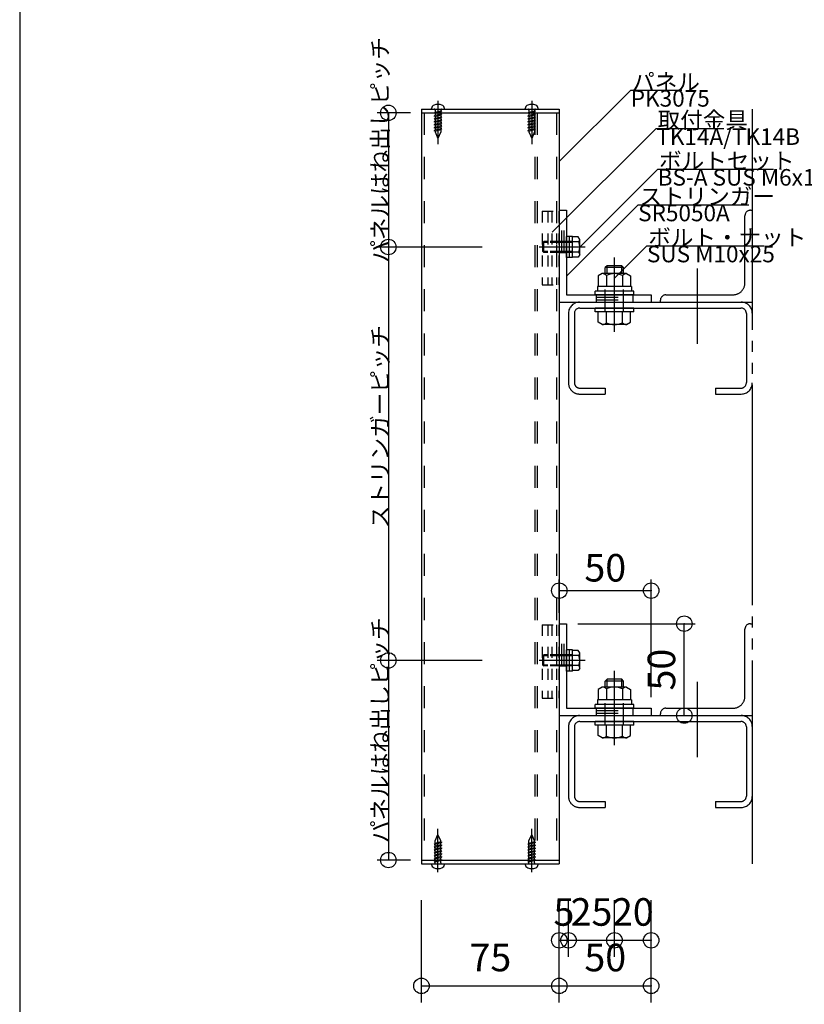
# Model space of a CAD drawing. Extents: x 60 to 20141, y -14160 to 3468.
# Drawn here: x 1260 to 1687, y -2928 to -2392 of the extents above; entities that cross this region are included whole.
import ezdxf

# ---------------------------------------------------------------- set-up
doc = ezdxf.new("R2010")
doc.units = 0
doc.header["$LTSCALE"] = 6
for name, pattern in [('CENTER', [23, 20, -1, 1, -1]), ('DASHED', [4, 2, -2]), ('DOT', [2, 1, -1]), ('PHANTOM', [25, 20, -1, 1, -1, 1, -1])]:
    doc.linetypes.add(name, pattern=pattern)
for name, color, linetype in [('ストリンガー', 7, 'CONTINUOUS'), ('パネル', 7, 'CONTINUOUS'), ('ビス', 7, 'CONTINUOUS'), ('ボルトセット', 7, 'CONTINUOUS'), ('ボルトナット', 7, 'CONTINUOUS'), ('レイヤ1', 7, 'CONTINUOUS'), ('取付金具', 7, 'CONTINUOUS'), ('寸法', 7, 'CONTINUOUS'), ('部品名', 7, 'CONTINUOUS'), ('鉄骨下地', 7, 'CONTINUOUS')]:
    doc.layers.add(name, color=color, linetype=linetype)
doc.styles.get("Standard").update_dxf_attribs({"font": 'txt', "bigfont": 'bigfont'})
doc.dimstyles.new('M7DIMSTL', dxfattribs={"dimscale": 6, "dimtxt": 2.5, "dimasz": 2.5, "dimexe": 1.25, "dimexo": 0.625, "dimtad": 1, "dimdsep": 46, "dimtxsty": 'STANDARD', "dimcen": 2.5, "dimadec": 0, "dimazin": 0, "dimtfac": 1, "dimtmove": 0, "dimatfit": 3, "dimfxl": 1, "dimarcsym": 0})

# ---------------------------------------------------------------- blocks, each defined once
blk = doc.blocks.new('BK321')
at = {"layer": 'ボルトセット', "color": 0, "linetype": 'CONTINUOUS'}
for p, q in [((1544.66, -2513.67), (1545.16, -2513.17)), ((1545.16, -2519.17), (1545.16, -2513.17)), ((1557.56, -2521.92), (1557.56, -2510.42)), ((1560.66, -2510.42), (1557.56, -2510.42)), ((1559.16, -2521.92), (1559.16, -2510.42)), ((1560.66, -2521.92), (1560.66, -2510.42)), ((1563.86, -2510.67), (1560.66, -2510.67)), ((1564.66, -2512.04), (1563.86, -2510.67)), ((1564.66, -2520.29), (1564.66, -2512.04)), ((1544.66, -2518.67), (1544.66, -2513.67)), ((1564.16, -2513.42), (1560.66, -2513.42)), ((1544.66, -2518.67), (1545.16, -2519.17)), ((1560.66, -2521.92), (1557.56, -2521.92)), ((1564.16, -2518.92), (1560.66, -2518.92)), ((1563.86, -2521.67), (1560.66, -2521.67)), ((1564.66, -2520.29), (1563.86, -2521.67))]:
    blk.add_line(p, q, dxfattribs=at)
at = {"layer": 'ボルトセット', "color": 0, "linetype": 'DASHED'}
for p, q in [((1547.26, -2513.17), (1545.16, -2513.17)), ((1560.66, -2513.17), (1547.26, -2513.17)), ((1547.26, -2513.67), (1544.66, -2513.67)), ((1560.66, -2513.67), (1547.26, -2513.67)), ((1547.26, -2518.67), (1544.66, -2518.67)), ((1547.26, -2519.17), (1545.16, -2519.17)), ((1560.66, -2518.67), (1547.26, -2518.67)), ((1560.66, -2519.17), (1547.26, -2519.17))]:
    blk.add_line(p, q, dxfattribs=at)
at = {"layer": 'ボルトセット', "color": 0, "linetype": 'CENTER'}
blk.add_line((1567.63, -2516.17), (1542.65, -2516.17), dxfattribs=at)
at = {"layer": 'ボルトセット', "color": 0, "linetype": 'CONTINUOUS'}
for centre, radius, start, end in [((1562.52, -2512.04), 2.14, -39.9662, 0), ((1556.84, -2516.17), 7.81, -20.6097, 20.6096), ((1562.52, -2520.29), 2.14, 0, 39.9662)]:
    blk.add_arc(centre, radius, start, end, dxfattribs=at)
blk = doc.blocks.new('BK322')
at = {"layer": 'ボルトセット', "color": 0, "linetype": 'CONTINUOUS'}
for p, q in [((1544.66, -2738.67), (1545.16, -2738.17)), ((1545.16, -2744.17), (1545.16, -2738.17)), ((1557.56, -2746.92), (1557.56, -2735.42)), ((1560.66, -2735.42), (1557.56, -2735.42)), ((1559.16, -2746.92), (1559.16, -2735.42)), ((1560.66, -2746.92), (1560.66, -2735.42)), ((1563.86, -2735.67), (1560.66, -2735.67)), ((1564.66, -2737.04), (1563.86, -2735.67)), ((1564.66, -2745.29), (1564.66, -2737.04)), ((1544.66, -2743.67), (1544.66, -2738.67)), ((1564.16, -2738.42), (1560.66, -2738.42)), ((1544.66, -2743.67), (1545.16, -2744.17)), ((1560.66, -2746.92), (1557.56, -2746.92)), ((1564.16, -2743.92), (1560.66, -2743.92)), ((1563.86, -2746.67), (1560.66, -2746.67)), ((1564.66, -2745.29), (1563.86, -2746.67))]:
    blk.add_line(p, q, dxfattribs=at)
at = {"layer": 'ボルトセット', "color": 0, "linetype": 'DASHED'}
for p, q in [((1547.26, -2738.17), (1545.16, -2738.17)), ((1560.66, -2738.17), (1547.26, -2738.17)), ((1547.26, -2738.67), (1544.66, -2738.67)), ((1560.66, -2738.67), (1547.26, -2738.67)), ((1547.26, -2743.67), (1544.66, -2743.67)), ((1547.26, -2744.17), (1545.16, -2744.17)), ((1560.66, -2743.67), (1547.26, -2743.67)), ((1560.66, -2744.17), (1547.26, -2744.17))]:
    blk.add_line(p, q, dxfattribs=at)
at = {"layer": 'ボルトセット', "color": 0, "linetype": 'CENTER'}
blk.add_line((1567.63, -2741.17), (1542.65, -2741.17), dxfattribs=at)
at = {"layer": 'ボルトセット', "color": 0, "linetype": 'CONTINUOUS'}
for centre, radius, start, end in [((1562.52, -2737.04), 2.14, -39.9662, 0), ((1556.84, -2741.17), 7.81, -20.6097, 20.6096), ((1562.52, -2745.29), 2.14, 0, 39.9662)]:
    blk.add_arc(centre, radius, start, end, dxfattribs=at)
blk = doc.blocks.new('BK343')
at = {"layer": 'ビス', "color": 0, "linetype": 'CENTER'}
blk.add_line((1538.56, -2856.41), (1538.56, -2832.81), dxfattribs=at)
at = {"layer": 'ビス', "color": 0, "linetype": 'DASHED'}
for p, q in [((1537.06, -2839.43), (1538.56, -2835.81)), ((1537.06, -2840.7), (1537.06, -2839.43)), ((1540.06, -2839.91), (1537.06, -2840.71)), ((1540.06, -2839.43), (1538.56, -2835.81)), ((1540.06, -2839.89), (1540.06, -2839.43)), ((1540.06, -2839.91), (1540.63, -2840.05)), ((1540.06, -2840.51), (1540.63, -2840.05)), ((1536.48, -2841.16), (1537.06, -2840.71)), ((1536.48, -2841.16), (1537.06, -2841.31)), ((1536.48, -2842.76), (1537.06, -2842.31)), ((1536.48, -2842.76), (1537.06, -2842.91)), ((1536.48, -2844.36), (1537.06, -2843.91)), ((1536.48, -2844.36), (1537.06, -2844.51)), ((1540.06, -2840.51), (1537.06, -2841.31)), ((1537.06, -2842.31), (1537.06, -2841.28)), ((1540.06, -2841.51), (1537.06, -2842.31)), ((1540.06, -2842.11), (1537.06, -2842.91)), ((1537.06, -2843.92), (1537.06, -2842.89)), ((1540.06, -2843.11), (1537.06, -2843.91)), ((1540.06, -2843.71), (1537.06, -2844.51)), ((1537.06, -2845.49), (1537.06, -2844.5)), ((1540.06, -2844.71), (1537.06, -2845.51)), ((1540.06, -2845.31), (1537.06, -2846.11)), ((1540.06, -2841.5), (1540.06, -2840.49)), ((1540.06, -2841.51), (1540.63, -2841.65)), ((1540.06, -2842.11), (1540.63, -2841.65)), ((1540.06, -2843.11), (1540.06, -2842.09)), ((1540.06, -2843.11), (1540.63, -2843.25)), ((1540.06, -2843.71), (1540.63, -2843.25)), ((1540.06, -2844.68), (1540.06, -2843.7)), ((1540.06, -2844.71), (1540.63, -2844.85)), ((1540.06, -2845.31), (1540.63, -2844.85)), ((1540.06, -2846.29), (1540.06, -2845.31)), ((1536.48, -2845.96), (1537.06, -2845.51)), ((1536.48, -2845.96), (1537.06, -2846.11)), ((1536.48, -2847.56), (1537.06, -2847.11)), ((1536.48, -2847.56), (1537.06, -2847.71)), ((1536.48, -2849.17), (1537.06, -2848.72)), ((1536.48, -2849.17), (1537.06, -2849.32)), ((1536.48, -2850.78), (1537.06, -2850.32)), ((1537.06, -2847.1), (1537.06, -2846.1)), ((1540.06, -2846.31), (1537.06, -2847.11)), ((1540.06, -2846.91), (1537.06, -2847.71)), ((1537.06, -2848.71), (1537.06, -2847.71)), ((1540.06, -2847.91), (1537.06, -2848.72)), ((1540.06, -2848.51), (1537.06, -2849.32)), ((1537.06, -2850.31), (1537.06, -2849.32)), ((1540.06, -2849.52), (1537.06, -2850.32)), ((1540.06, -2850.12), (1537.06, -2850.92)), ((1540.06, -2846.31), (1540.63, -2846.45)), ((1540.06, -2846.91), (1540.63, -2846.45)), ((1540.06, -2847.9), (1540.06, -2846.92)), ((1540.06, -2847.91), (1540.63, -2848.06)), ((1540.06, -2848.51), (1540.63, -2848.06)), ((1540.06, -2849.51), (1540.06, -2848.52)), ((1540.06, -2849.52), (1540.63, -2849.67)), ((1540.06, -2850.12), (1540.63, -2849.67)), ((1540.06, -2851.31), (1540.06, -2850.12)), ((1536.48, -2850.78), (1537.06, -2850.92)), ((1537.06, -2851.31), (1537.06, -2850.92))]:
    blk.add_line(p, q, dxfattribs=at)
at = {"layer": 'ビス', "color": 0, "linetype": 'CONTINUOUS'}
for p, q in [((1535.06, -2851.81), (1535.06, -2852.15)), ((1542.06, -2851.81), (1542.06, -2852.15))]:
    blk.add_line(p, q, dxfattribs=at)
for centre, radius, start, end in [((1537.06, -2852.15), 2, 180, 250.5288), ((1538.56, -2847.91), 6.5, -109.4712, -70.5287), ((1540.06, -2852.15), 2, -70.5287, 0)]:
    blk.add_arc(centre, radius, start, end, dxfattribs=at)
at = {"layer": 'ビス', "color": 0, "linetype": 'DASHED'}
for centre, start, end in [((1536.56, -2851.31), -90, 0), ((1540.56, -2851.31), 180, 270)]:
    blk.add_arc(centre, 0.5, start, end, dxfattribs=at)
blk = doc.blocks.new('BK344')
at = {"layer": 'ビス', "color": 0, "linetype": 'CENTER'}
blk.add_line((1487.56, -2856.41), (1487.56, -2832.81), dxfattribs=at)
at = {"layer": 'ビス', "color": 0, "linetype": 'DASHED'}
for p, q in [((1486.06, -2839.43), (1487.56, -2835.81)), ((1486.06, -2840.7), (1486.06, -2839.43)), ((1489.06, -2839.91), (1486.06, -2840.71)), ((1489.06, -2839.43), (1487.56, -2835.81)), ((1489.06, -2839.89), (1489.06, -2839.43)), ((1489.06, -2839.91), (1489.63, -2840.05)), ((1489.06, -2840.51), (1489.63, -2840.05)), ((1485.48, -2841.16), (1486.06, -2840.71)), ((1485.48, -2841.16), (1486.06, -2841.31)), ((1485.48, -2842.76), (1486.06, -2842.31)), ((1485.48, -2842.76), (1486.06, -2842.91)), ((1485.48, -2844.36), (1486.06, -2843.91)), ((1485.48, -2844.36), (1486.06, -2844.51)), ((1489.06, -2840.51), (1486.06, -2841.31)), ((1486.06, -2842.31), (1486.06, -2841.28)), ((1489.06, -2841.51), (1486.06, -2842.31)), ((1489.06, -2842.11), (1486.06, -2842.91)), ((1486.06, -2843.92), (1486.06, -2842.89)), ((1489.06, -2843.11), (1486.06, -2843.91)), ((1489.06, -2843.71), (1486.06, -2844.51)), ((1486.06, -2845.49), (1486.06, -2844.5)), ((1489.06, -2844.71), (1486.06, -2845.51)), ((1489.06, -2845.31), (1486.06, -2846.11)), ((1489.06, -2841.5), (1489.06, -2840.49)), ((1489.06, -2841.51), (1489.63, -2841.65)), ((1489.06, -2842.11), (1489.63, -2841.65)), ((1489.06, -2843.11), (1489.06, -2842.09)), ((1489.06, -2843.11), (1489.63, -2843.25)), ((1489.06, -2843.71), (1489.63, -2843.25)), ((1489.06, -2844.68), (1489.06, -2843.7)), ((1489.06, -2844.71), (1489.63, -2844.85)), ((1489.06, -2845.31), (1489.63, -2844.85)), ((1489.06, -2846.29), (1489.06, -2845.31)), ((1485.48, -2845.96), (1486.06, -2845.51)), ((1485.48, -2845.96), (1486.06, -2846.11)), ((1485.48, -2847.56), (1486.06, -2847.11)), ((1485.48, -2847.56), (1486.06, -2847.71)), ((1485.48, -2849.17), (1486.06, -2848.72)), ((1485.48, -2849.17), (1486.06, -2849.32)), ((1485.48, -2850.78), (1486.06, -2850.32)), ((1486.06, -2847.1), (1486.06, -2846.1)), ((1489.06, -2846.31), (1486.06, -2847.11)), ((1489.06, -2846.91), (1486.06, -2847.71)), ((1486.06, -2848.71), (1486.06, -2847.71)), ((1489.06, -2847.91), (1486.06, -2848.72)), ((1489.06, -2848.51), (1486.06, -2849.32)), ((1486.06, -2850.31), (1486.06, -2849.32)), ((1489.06, -2849.52), (1486.06, -2850.32)), ((1489.06, -2850.12), (1486.06, -2850.92)), ((1489.06, -2846.31), (1489.63, -2846.45)), ((1489.06, -2846.91), (1489.63, -2846.45)), ((1489.06, -2847.9), (1489.06, -2846.92)), ((1489.06, -2847.91), (1489.63, -2848.06)), ((1489.06, -2848.51), (1489.63, -2848.06)), ((1489.06, -2849.51), (1489.06, -2848.52)), ((1489.06, -2849.52), (1489.63, -2849.67)), ((1489.06, -2850.12), (1489.63, -2849.67)), ((1489.06, -2851.31), (1489.06, -2850.12)), ((1485.48, -2850.78), (1486.06, -2850.92)), ((1486.06, -2851.31), (1486.06, -2850.92))]:
    blk.add_line(p, q, dxfattribs=at)
at = {"layer": 'ビス', "color": 0, "linetype": 'CONTINUOUS'}
for p, q in [((1484.06, -2851.81), (1484.06, -2852.15)), ((1491.06, -2851.81), (1491.06, -2852.15))]:
    blk.add_line(p, q, dxfattribs=at)
for centre, radius, start, end in [((1486.06, -2852.15), 2, 180, 250.5288), ((1487.56, -2847.91), 6.5, -109.4712, -70.5287), ((1489.06, -2852.15), 2, -70.5287, 0)]:
    blk.add_arc(centre, radius, start, end, dxfattribs=at)
at = {"layer": 'ビス', "color": 0, "linetype": 'DASHED'}
for centre, start, end in [((1485.56, -2851.31), -90, 0), ((1489.56, -2851.31), 180, 270)]:
    blk.add_arc(centre, 0.5, start, end, dxfattribs=at)
blk = doc.blocks.new('BK345')
at = {"layer": 'ビス', "color": 0, "linetype": 'CENTER'}
blk.add_line((1487.56, -2436.57), (1487.56, -2460.17), dxfattribs=at)
at = {"layer": 'ビス', "color": 0, "linetype": 'CONTINUOUS'}
for p, q in [((1484.06, -2441.17), (1484.06, -2440.83)), ((1491.06, -2441.17), (1491.06, -2440.83))]:
    blk.add_line(p, q, dxfattribs=at)
at = {"layer": 'ビス', "color": 0, "linetype": 'DASHED'}
for p, q in [((1486.06, -2442.86), (1485.48, -2443.31)), ((1486.06, -2443.46), (1485.48, -2443.31)), ((1486.06, -2441.67), (1486.06, -2442.86)), ((1486.06, -2442.86), (1489.06, -2442.05)), ((1486.06, -2443.46), (1489.06, -2442.65)), ((1486.06, -2443.47), (1486.06, -2444.45)), ((1489.06, -2441.67), (1489.06, -2442.05)), ((1489.63, -2442.2), (1489.06, -2442.05)), ((1489.63, -2442.2), (1489.06, -2442.65)), ((1489.06, -2442.66), (1489.06, -2443.66)), ((1486.06, -2444.46), (1485.48, -2444.92)), ((1486.06, -2445.06), (1485.48, -2444.92)), ((1486.06, -2446.07), (1485.48, -2446.52)), ((1486.06, -2446.67), (1485.48, -2446.52)), ((1486.06, -2447.67), (1485.48, -2448.12)), ((1486.06, -2448.27), (1485.48, -2448.12)), ((1486.06, -2444.46), (1489.06, -2443.66)), ((1486.06, -2445.06), (1489.06, -2444.26)), ((1486.06, -2445.08), (1486.06, -2446.06)), ((1486.06, -2446.07), (1489.06, -2445.27)), ((1486.06, -2446.67), (1489.06, -2445.87)), ((1486.06, -2446.68), (1486.06, -2447.67)), ((1486.06, -2447.67), (1489.06, -2446.87)), ((1486.06, -2448.27), (1489.06, -2447.47)), ((1486.06, -2448.29), (1486.06, -2449.27)), ((1486.06, -2449.27), (1489.06, -2448.47)), ((1489.63, -2443.8), (1489.06, -2443.66)), ((1489.63, -2443.8), (1489.06, -2444.26)), ((1489.06, -2444.27), (1489.06, -2445.26)), ((1489.63, -2445.41), (1489.06, -2445.27)), ((1489.63, -2445.41), (1489.06, -2445.87)), ((1489.06, -2445.88), (1489.06, -2446.87)), ((1489.63, -2447.01), (1489.06, -2446.87)), ((1489.63, -2447.01), (1489.06, -2447.47)), ((1489.06, -2447.48), (1489.06, -2448.48)), ((1489.63, -2448.61), (1489.06, -2448.47)), ((1489.63, -2448.61), (1489.06, -2449.07)), ((1486.06, -2449.27), (1485.48, -2449.72)), ((1486.06, -2449.87), (1485.48, -2449.72)), ((1486.06, -2450.87), (1485.48, -2451.32)), ((1486.06, -2451.47), (1485.48, -2451.32)), ((1486.06, -2452.47), (1485.48, -2452.92)), ((1486.06, -2453.07), (1485.48, -2452.92)), ((1486.06, -2449.87), (1489.06, -2449.07)), ((1486.06, -2449.87), (1486.06, -2450.88)), ((1486.06, -2450.87), (1489.06, -2450.07)), ((1486.06, -2451.47), (1489.06, -2450.67)), ((1486.06, -2451.48), (1486.06, -2452.49)), ((1486.06, -2452.47), (1489.06, -2451.67)), ((1486.06, -2453.07), (1489.06, -2452.27)), ((1486.06, -2453.08), (1486.06, -2453.55)), ((1486.06, -2453.55), (1487.56, -2457.17)), ((1489.06, -2453.55), (1487.56, -2457.17)), ((1489.06, -2449.06), (1489.06, -2450.09)), ((1489.63, -2450.21), (1489.06, -2450.07)), ((1489.63, -2450.21), (1489.06, -2450.67)), ((1489.06, -2450.67), (1489.06, -2451.69)), ((1489.63, -2451.81), (1489.06, -2451.67)), ((1489.63, -2451.81), (1489.06, -2452.27)), ((1489.06, -2452.28), (1489.06, -2453.55))]:
    blk.add_line(p, q, dxfattribs=at)
at = {"layer": 'ビス', "color": 0, "linetype": 'CONTINUOUS'}
for centre, radius, start, end in [((1486.06, -2440.83), 2, 109.4713, 180), ((1487.56, -2445.07), 6.5, 70.5288, 109.4713), ((1489.06, -2440.83), 2, 0, 70.5288)]:
    blk.add_arc(centre, radius, start, end, dxfattribs=at)
at = {"layer": 'ビス', "color": 0, "linetype": 'DASHED'}
for centre, start, end in [((1485.56, -2441.67), 0, 90), ((1489.56, -2441.67), 90, 180)]:
    blk.add_arc(centre, 0.5, start, end, dxfattribs=at)
blk = doc.blocks.new('BK346')
at = {"layer": 'ビス', "color": 0, "linetype": 'CENTER'}
blk.add_line((1538.56, -2436.57), (1538.56, -2460.17), dxfattribs=at)
at = {"layer": 'ビス', "color": 0, "linetype": 'CONTINUOUS'}
for p, q in [((1535.06, -2441.17), (1535.06, -2440.83)), ((1542.06, -2441.17), (1542.06, -2440.83))]:
    blk.add_line(p, q, dxfattribs=at)
at = {"layer": 'ビス', "color": 0, "linetype": 'DASHED'}
for p, q in [((1537.06, -2442.86), (1536.48, -2443.31)), ((1537.06, -2443.46), (1536.48, -2443.31)), ((1537.06, -2441.67), (1537.06, -2442.86)), ((1537.06, -2442.86), (1540.06, -2442.05)), ((1537.06, -2443.46), (1540.06, -2442.65)), ((1537.06, -2443.47), (1537.06, -2444.45)), ((1540.06, -2441.67), (1540.06, -2442.05)), ((1540.63, -2442.2), (1540.06, -2442.05)), ((1540.63, -2442.2), (1540.06, -2442.65)), ((1540.06, -2442.66), (1540.06, -2443.66)), ((1537.06, -2444.46), (1536.48, -2444.92)), ((1537.06, -2445.06), (1536.48, -2444.92)), ((1537.06, -2446.07), (1536.48, -2446.52)), ((1537.06, -2446.67), (1536.48, -2446.52)), ((1537.06, -2447.67), (1536.48, -2448.12)), ((1537.06, -2448.27), (1536.48, -2448.12)), ((1537.06, -2444.46), (1540.06, -2443.66)), ((1537.06, -2445.06), (1540.06, -2444.26)), ((1537.06, -2445.08), (1537.06, -2446.06)), ((1537.06, -2446.07), (1540.06, -2445.27)), ((1537.06, -2446.67), (1540.06, -2445.87)), ((1537.06, -2446.68), (1537.06, -2447.67)), ((1537.06, -2447.67), (1540.06, -2446.87)), ((1537.06, -2448.27), (1540.06, -2447.47)), ((1537.06, -2448.29), (1537.06, -2449.27)), ((1537.06, -2449.27), (1540.06, -2448.47)), ((1540.63, -2443.8), (1540.06, -2443.66)), ((1540.63, -2443.8), (1540.06, -2444.26)), ((1540.06, -2444.27), (1540.06, -2445.26)), ((1540.63, -2445.41), (1540.06, -2445.27)), ((1540.63, -2445.41), (1540.06, -2445.87)), ((1540.06, -2445.88), (1540.06, -2446.87)), ((1540.63, -2447.01), (1540.06, -2446.87)), ((1540.63, -2447.01), (1540.06, -2447.47)), ((1540.06, -2447.48), (1540.06, -2448.48)), ((1540.63, -2448.61), (1540.06, -2448.47)), ((1540.63, -2448.61), (1540.06, -2449.07)), ((1537.06, -2449.27), (1536.48, -2449.72)), ((1537.06, -2449.87), (1536.48, -2449.72)), ((1537.06, -2450.87), (1536.48, -2451.32)), ((1537.06, -2451.47), (1536.48, -2451.32)), ((1537.06, -2452.47), (1536.48, -2452.92)), ((1537.06, -2453.07), (1536.48, -2452.92)), ((1537.06, -2449.87), (1540.06, -2449.07)), ((1537.06, -2449.87), (1537.06, -2450.88)), ((1537.06, -2450.87), (1540.06, -2450.07)), ((1537.06, -2451.47), (1540.06, -2450.67)), ((1537.06, -2451.48), (1537.06, -2452.49)), ((1537.06, -2452.47), (1540.06, -2451.67)), ((1537.06, -2453.07), (1540.06, -2452.27)), ((1537.06, -2453.08), (1537.06, -2453.55)), ((1537.06, -2453.55), (1538.56, -2457.17)), ((1540.06, -2453.55), (1538.56, -2457.17)), ((1540.06, -2449.06), (1540.06, -2450.09)), ((1540.63, -2450.21), (1540.06, -2450.07)), ((1540.63, -2450.21), (1540.06, -2450.67)), ((1540.06, -2450.67), (1540.06, -2451.69)), ((1540.63, -2451.81), (1540.06, -2451.67)), ((1540.63, -2451.81), (1540.06, -2452.27)), ((1540.06, -2452.28), (1540.06, -2453.55))]:
    blk.add_line(p, q, dxfattribs=at)
at = {"layer": 'ビス', "color": 0, "linetype": 'CONTINUOUS'}
for centre, radius, start, end in [((1537.06, -2440.83), 2, 109.4713, 180), ((1538.56, -2445.07), 6.5, 70.5288, 109.4713), ((1540.06, -2440.83), 2, 0, 70.5288)]:
    blk.add_arc(centre, radius, start, end, dxfattribs=at)
at = {"layer": 'ビス', "color": 0, "linetype": 'DASHED'}
for centre, start, end in [((1536.56, -2441.67), 0, 90), ((1540.56, -2441.67), 90, 180)]:
    blk.add_arc(centre, 0.5, start, end, dxfattribs=at)
blk = doc.blocks.new('BK995')
at = {"layer": 'ストリンガー', "color": 0, "linetype": 'CONTINUOUS'}
for p, q in [((1553.56, -2496.17), (1553.56, -2546.17)), ((1553.56, -2496.17), (1557.56, -2496.17)), ((1557.56, -2496.17), (1557.56, -2542.17)), ((1557.56, -2542.17), (1603.56, -2542.17)), ((1603.56, -2542.17), (1603.56, -2546.17)), ((1553.56, -2546.17), (1603.56, -2546.17))]:
    blk.add_line(p, q, dxfattribs=at)
at = {"layer": 'ストリンガー', "color": 0, "linetype": 'DASHED'}
for p, q in [((1554.89, -2519.17), (1554.89, -2496.19)), ((1556.22, -2519.17), (1556.22, -2496.17)), ((1553.56, -2519.17), (1557.56, -2519.17)), ((1573.56, -2542.17), (1573.56, -2546.17)), ((1573.56, -2543.5), (1593.56, -2543.5)), ((1573.56, -2544.83), (1593.56, -2544.83)), ((1593.56, -2542.17), (1593.56, -2546.17))]:
    blk.add_line(p, q, dxfattribs=at)
blk = doc.blocks.new('BK996')
at = {"layer": 'ストリンガー', "color": 0, "linetype": 'CONTINUOUS'}
for p, q in [((1553.56, -2721.17), (1553.56, -2771.17)), ((1553.56, -2721.17), (1557.56, -2721.17)), ((1557.56, -2721.17), (1557.56, -2767.17)), ((1557.56, -2767.17), (1603.56, -2767.17)), ((1603.56, -2767.17), (1603.56, -2771.17)), ((1553.56, -2771.17), (1603.56, -2771.17))]:
    blk.add_line(p, q, dxfattribs=at)
at = {"layer": 'ストリンガー', "color": 0, "linetype": 'DASHED'}
for p, q in [((1554.89, -2744.17), (1554.89, -2721.19)), ((1556.22, -2744.17), (1556.22, -2721.17)), ((1553.56, -2744.17), (1557.56, -2744.17)), ((1573.56, -2767.17), (1573.56, -2771.17)), ((1573.56, -2768.5), (1593.56, -2768.5)), ((1573.56, -2769.83), (1593.56, -2769.83)), ((1593.56, -2767.17), (1593.56, -2771.17))]:
    blk.add_line(p, q, dxfattribs=at)
blk = doc.blocks.new('BK1458')
at = {"layer": 'ボルトナット', "color": 0, "linetype": 'CENTER'}
blk.add_line((1583.56, -2562.31), (1583.56, -2521.9), dxfattribs=at)
at = {"layer": 'ボルトナット', "color": 0, "linetype": 'CONTINUOUS'}
for p, q in [((1579.56, -2526.37), (1578.56, -2527.37)), ((1588.56, -2527.37), (1578.56, -2527.37)), ((1578.56, -2530.67), (1578.56, -2527.37)), ((1587.56, -2526.37), (1579.56, -2526.37)), ((1579.56, -2530.67), (1579.56, -2526.37)), ((1587.56, -2530.67), (1587.56, -2526.37)), ((1588.56, -2527.37), (1587.56, -2526.37)), ((1588.56, -2530.67), (1588.56, -2527.37)), ((1576.96, -2530.67), (1574.76, -2531.94)), ((1574.76, -2531.94), (1574.76, -2537.67)), ((1590.16, -2530.67), (1576.96, -2530.67)), ((1579.16, -2531.67), (1579.16, -2537.67)), ((1587.96, -2531.67), (1587.96, -2537.67)), ((1590.16, -2530.67), (1592.36, -2531.94)), ((1592.36, -2531.94), (1592.36, -2537.67)), ((1574.36, -2537.67), (1574.36, -2540.17)), ((1592.76, -2537.67), (1574.36, -2537.67)), ((1592.76, -2537.67), (1592.76, -2540.17)), ((1594.06, -2540.17), (1573.06, -2540.17)), ((1573.06, -2542.17), (1573.06, -2540.17)), ((1594.06, -2542.17), (1573.06, -2542.17)), ((1594.06, -2542.17), (1594.06, -2540.17)), ((1594.06, -2549.37), (1573.06, -2549.37)), ((1573.06, -2551.37), (1573.06, -2549.37)), ((1594.06, -2551.37), (1594.06, -2549.37)), ((1594.06, -2551.37), (1573.06, -2551.37)), ((1574.76, -2557.1), (1574.76, -2551.37)), ((1579.16, -2557.37), (1579.16, -2551.37)), ((1587.96, -2557.37), (1587.96, -2551.37)), ((1592.36, -2557.1), (1592.36, -2551.37)), ((1576.96, -2558.37), (1574.76, -2557.1)), ((1590.16, -2558.37), (1576.96, -2558.37)), ((1590.16, -2558.37), (1592.36, -2557.1))]:
    blk.add_line(p, q, dxfattribs=at)
at = {"layer": 'ボルトナット', "color": 0, "linetype": 'DASHED'}
for p, q in [((1578.56, -2551.37), (1578.56, -2537.67)), ((1588.56, -2551.37), (1588.56, -2537.67))]:
    blk.add_line(p, q, dxfattribs=at)
at = {"layer": 'ボルトナット', "color": 0, "linetype": 'CONTINUOUS'}
for centre, radius, start, end in [((1576.96, -2533.59), 2.92, 41.1122, 90), ((1583.56, -2540.85), 10.18, 64.3915, 115.6085), ((1590.16, -2533.59), 2.92, 90, 138.8879), ((1576.96, -2555.45), 2.92, -90, -41.1121), ((1583.56, -2548.19), 10.18, -115.6085, -64.3915), ((1590.16, -2555.45), 2.92, -138.8879, -90)]:
    blk.add_arc(centre, radius, start, end, dxfattribs=at)
blk = doc.blocks.new('BK1459')
at = {"layer": 'ボルトナット', "color": 0, "linetype": 'CENTER'}
blk.add_line((1583.56, -2787.31), (1583.56, -2746.9), dxfattribs=at)
at = {"layer": 'ボルトナット', "color": 0, "linetype": 'CONTINUOUS'}
for p, q in [((1579.56, -2751.37), (1578.56, -2752.37)), ((1588.56, -2752.37), (1578.56, -2752.37)), ((1578.56, -2755.67), (1578.56, -2752.37)), ((1587.56, -2751.37), (1579.56, -2751.37)), ((1579.56, -2755.67), (1579.56, -2751.37)), ((1587.56, -2755.67), (1587.56, -2751.37)), ((1588.56, -2752.37), (1587.56, -2751.37)), ((1588.56, -2755.67), (1588.56, -2752.37)), ((1576.96, -2755.67), (1574.76, -2756.94)), ((1574.76, -2756.94), (1574.76, -2762.67)), ((1590.16, -2755.67), (1576.96, -2755.67)), ((1579.16, -2756.67), (1579.16, -2762.67)), ((1587.96, -2756.67), (1587.96, -2762.67)), ((1590.16, -2755.67), (1592.36, -2756.94)), ((1592.36, -2756.94), (1592.36, -2762.67)), ((1574.36, -2762.67), (1574.36, -2765.17)), ((1592.76, -2762.67), (1574.36, -2762.67)), ((1592.76, -2762.67), (1592.76, -2765.17)), ((1594.06, -2765.17), (1573.06, -2765.17)), ((1573.06, -2767.17), (1573.06, -2765.17)), ((1594.06, -2767.17), (1573.06, -2767.17)), ((1594.06, -2767.17), (1594.06, -2765.17)), ((1594.06, -2774.37), (1573.06, -2774.37)), ((1573.06, -2776.37), (1573.06, -2774.37)), ((1594.06, -2776.37), (1594.06, -2774.37)), ((1594.06, -2776.37), (1573.06, -2776.37)), ((1574.76, -2782.1), (1574.76, -2776.37)), ((1579.16, -2782.37), (1579.16, -2776.37)), ((1587.96, -2782.37), (1587.96, -2776.37)), ((1592.36, -2782.1), (1592.36, -2776.37)), ((1576.96, -2783.37), (1574.76, -2782.1)), ((1590.16, -2783.37), (1576.96, -2783.37)), ((1590.16, -2783.37), (1592.36, -2782.1))]:
    blk.add_line(p, q, dxfattribs=at)
at = {"layer": 'ボルトナット', "color": 0, "linetype": 'DASHED'}
for p, q in [((1578.56, -2776.37), (1578.56, -2762.67)), ((1588.56, -2776.37), (1588.56, -2762.67))]:
    blk.add_line(p, q, dxfattribs=at)
at = {"layer": 'ボルトナット', "color": 0, "linetype": 'CONTINUOUS'}
for centre, radius, start, end in [((1576.96, -2758.59), 2.92, 41.1122, 90), ((1583.56, -2765.85), 10.18, 64.3915, 115.6085), ((1590.16, -2758.59), 2.92, 90, 138.8879), ((1576.96, -2780.45), 2.92, -90, -41.1121), ((1583.56, -2773.19), 10.18, -115.6085, -64.3915), ((1590.16, -2780.45), 2.92, -138.8879, -90)]:
    blk.add_arc(centre, radius, start, end, dxfattribs=at)
blk = doc.blocks.new('BK1736')
at = {"layer": '取付金具', "color": 0, "linetype": 'DOT'}
for p, q in [((1544.26, -2496.74), (1544.26, -2536.74)), ((1544.26, -2496.74), (1553.26, -2496.74)), ((1547.26, -2496.74), (1547.26, -2536.74)), ((1549.56, -2496.74), (1549.56, -2536.74)), ((1552.06, -2496.74), (1552.06, -2536.74)), ((1553.26, -2496.74), (1553.26, -2536.74)), ((1544.26, -2536.74), (1553.26, -2536.74))]:
    blk.add_line(p, q, dxfattribs=at)
blk = doc.blocks.new('BK1737')
at = {"layer": '取付金具', "color": 0, "linetype": 'DOT'}
for p, q in [((1544.26, -2721.74), (1544.26, -2761.74)), ((1544.26, -2721.74), (1553.26, -2721.74)), ((1547.26, -2721.74), (1547.26, -2761.74)), ((1549.56, -2721.74), (1549.56, -2761.74)), ((1552.06, -2721.74), (1552.06, -2761.74)), ((1553.26, -2721.74), (1553.26, -2761.74)), ((1544.26, -2761.74), (1553.26, -2761.74))]:
    blk.add_line(p, q, dxfattribs=at)
blk = doc.blocks.new('*D3018')
at = {"layer": '寸法', "color": 0}
blk.add_line((1621.56, -2771.17), (1621.56, -2721.17), dxfattribs=at)
at = {"layer": '寸法'}
for p in [(1621.56, -2721.17), (1621.56, -2721.17), (1621.56, -2771.17)]:
    blk.add_point(p, dxfattribs=at)
at = {"layer": '寸法', "color": 0, "insert": (1611.06, -2746.17), "char_height": 15, "attachment_point": 5, "rotation": 90}
blk.add_mtext('50', dxfattribs=at)
blk = doc.blocks.new('*D3019')
at = {"layer": '寸法', "color": 0}
blk.add_line((1553.56, -2703.17), (1603.56, -2703.17), dxfattribs=at)
at = {"layer": '寸法'}
for p in [(1553.56, -2703.17), (1603.56, -2703.17), (1603.56, -2703.17)]:
    blk.add_point(p, dxfattribs=at)
at = {"layer": '寸法', "color": 0, "insert": (1578.56, -2692.67), "char_height": 15, "attachment_point": 5}
blk.add_mtext('50', dxfattribs=at)
blk = doc.blocks.new('*D3631')
at = {"layer": '寸法', "color": 0}
blk.add_line((1478.56, -2918.29), (1553.56, -2918.29), dxfattribs=at)
at = {"layer": '寸法'}
for p in [(1478.56, -2918.29), (1553.56, -2918.29), (1553.56, -2918.29)]:
    blk.add_point(p, dxfattribs=at)
at = {"layer": '寸法', "color": 0, "insert": (1516.06, -2904.79), "char_height": 15, "attachment_point": 5}
blk.add_mtext('75', dxfattribs=at)
blk = doc.blocks.new('*D3632')
at = {"layer": '寸法', "color": 0}
blk.add_line((1553.56, -2918.29), (1603.56, -2918.29), dxfattribs=at)
at = {"layer": '寸法'}
for p in [(1553.56, -2918.29), (1603.56, -2918.29), (1603.56, -2918.29)]:
    blk.add_point(p, dxfattribs=at)
at = {"layer": '寸法', "color": 0, "insert": (1578.56, -2904.79), "char_height": 15, "attachment_point": 5}
blk.add_mtext('50', dxfattribs=at)
blk = doc.blocks.new('*D3633')
at = {"layer": '寸法', "color": 0}
blk.add_line((1553.56, -2893.49), (1558.56, -2893.49), dxfattribs=at)
at = {"layer": '寸法'}
for p in [(1553.56, -2893.49), (1558.56, -2893.49), (1558.56, -2893.49)]:
    blk.add_point(p, dxfattribs=at)
at = {"layer": '寸法', "color": 0, "insert": (1556.06, -2879.99), "char_height": 15, "attachment_point": 5}
blk.add_mtext('5', dxfattribs=at)
blk = doc.blocks.new('*D3634')
at = {"layer": '寸法', "color": 0}
blk.add_line((1558.56, -2893.49), (1583.56, -2893.49), dxfattribs=at)
at = {"layer": '寸法'}
for p in [(1558.56, -2893.49), (1583.56, -2893.49), (1583.56, -2893.49)]:
    blk.add_point(p, dxfattribs=at)
at = {"layer": '寸法', "color": 0, "insert": (1571.06, -2879.99), "char_height": 15, "attachment_point": 5}
blk.add_mtext('25', dxfattribs=at)
blk = doc.blocks.new('*D3635')
at = {"layer": '寸法', "color": 0}
blk.add_line((1583.56, -2893.49), (1603.56, -2893.49), dxfattribs=at)
at = {"layer": '寸法'}
for p in [(1583.56, -2893.49), (1603.56, -2893.49), (1603.56, -2893.49)]:
    blk.add_point(p, dxfattribs=at)
at = {"layer": '寸法', "color": 0, "insert": (1593.56, -2879.99), "char_height": 15, "attachment_point": 5}
blk.add_mtext('20', dxfattribs=at)

msp = doc.modelspace()

# ---------------------------------------------------------------- linework, layer by layer
at = {"layer": 'パネル', "color": 0, "linetype": 'CONTINUOUS'}
for p, q in [((1478.556, -2441.168), (1478.556, -2851.808)), ((1478.556, -2441.168), (1553.556, -2441.168)), ((1478.556, -2443.168), (1553.556, -2443.168)), ((1553.556, -2441.168), (1553.556, -2851.808)), ((1478.556, -2849.808), (1553.556, -2849.808)), ((1478.556, -2851.808), (1553.556, -2851.808))]:
    msp.add_line(p, q, dxfattribs=at)
at = {"layer": 'パネル', "color": 0, "linetype": 'DASHED'}
for p, q in [((1480.056, -2443.168), (1480.056, -2849.808)), ((1540.256, -2443.168), (1540.256, -2849.808)), ((1541.556, -2443.168), (1541.556, -2849.808)), ((1552.056, -2443.168), (1552.056, -2849.808))]:
    msp.add_line(p, q, dxfattribs=at)
at = {"layer": 'レイヤ1', "color": 0, "linetype": 'CONTINUOUS'}
msp.add_line((1260, -1968), (1260, -3378), dxfattribs=at)
at = {"layer": '寸法', "color": 0, "linetype": 'CONTINUOUS'}
for p, q in [((1472.556, -2443.168), (1454.556, -2443.168)), ((1460.556, -2443.168), (1460.556, -2516.168)), ((1511.648, -2516.168), (1454.556, -2516.168)), ((1460.556, -2516.168), (1460.556, -2741.168)), ((1553.556, -2715.168), (1553.556, -2697.168)), ((1603.556, -2761.168), (1603.556, -2697.168)), ((1563.556, -2721.168), (1627.556, -2721.168)), ((1511.648, -2741.168), (1454.556, -2741.168)), ((1460.556, -2741.168), (1460.556, -2849.808)), ((1609.556, -2771.168), (1627.556, -2771.168)), ((1472.556, -2849.808), (1454.556, -2849.808)), ((1478.556, -2927.287), (1478.556, -2871.693)), ((1553.556, -2927.287), (1553.556, -2871.693)), ((1553.556, -2902.487), (1553.556, -2871.693)), ((1558.556, -2902.487), (1558.556, -2871.693)), ((1583.556, -2902.487), (1583.556, -2871.693)), ((1603.556, -2927.287), (1603.556, -2871.693)), ((1603.556, -2902.487), (1603.556, -2871.693))]:
    msp.add_line(p, q, dxfattribs=at)
for centre in [(1460.556, -2443.168), (1460.556, -2516.168), (1553.556, -2703.168), (1603.556, -2703.168), (1621.556, -2721.168), (1460.556, -2741.168), (1621.556, -2771.168), (1460.556, -2849.808), (1553.556, -2893.487), (1558.556, -2893.487), (1583.556, -2893.487), (1603.556, -2893.487), (1478.556, -2918.287), (1553.556, -2918.287), (1603.556, -2918.287)]:
    msp.add_circle(centre, 4.2, dxfattribs=at)
at = {"layer": '部品名', "color": 0, "linetype": 'CONTINUOUS'}
for points in [[(1553.556, -2469.668), (1592.447, -2430.777), (1620.197, -2430.777)], [(1549.756, -2508.168), (1606.325, -2451.599), (1643.075, -2451.599)], [(1564.656, -2516.168), (1607.083, -2473.741), (1670.083, -2473.741)], [(1557.556, -2532.043), (1596.447, -2493.152), (1656.619, -2493.152)], [(1583.556, -2533.168), (1601.234, -2515.49), (1664.984, -2515.49)]]:
    msp.add_lwpolyline(points, dxfattribs=at)
at = {"layer": '鉄骨下地', "color": 0, "linetype": 'PHANTOM'}
for p, q in [((1658.556, -2441.168), (1658.556, -2851.808)), ((1657.556, -2496.168), (1658.556, -2496.168)), ((1654.556, -2535.668), (1654.556, -2499.168)), ((1608.556, -2546.168), (1608.556, -2545.168)), ((1611.556, -2542.168), (1648.056, -2542.168)), ((1564.556, -2546.168), (1652.556, -2546.168)), ((1564.756, -2549.368), (1652.356, -2549.368)), ((1652.556, -2546.168), (1658.556, -2546.168)), ((1558.556, -2552.168), (1558.556, -2590.168)), ((1561.756, -2552.368), (1561.756, -2589.968)), ((1655.356, -2552.368), (1655.356, -2589.968)), ((1564.756, -2592.968), (1578.556, -2592.968)), ((1578.556, -2592.968), (1578.556, -2596.168)), ((1638.556, -2592.968), (1652.356, -2592.968)), ((1638.556, -2592.968), (1638.556, -2596.168)), ((1564.556, -2596.168), (1578.556, -2596.168)), ((1638.556, -2596.168), (1652.556, -2596.168)), ((1657.556, -2721.168), (1658.556, -2721.168)), ((1654.556, -2760.668), (1654.556, -2724.168)), ((1608.556, -2771.168), (1608.556, -2770.168)), ((1611.556, -2767.168), (1648.056, -2767.168)), ((1564.556, -2771.168), (1652.556, -2771.168)), ((1564.756, -2774.368), (1652.356, -2774.368)), ((1652.556, -2771.168), (1658.556, -2771.168)), ((1558.556, -2777.168), (1558.556, -2815.168)), ((1561.756, -2777.368), (1561.756, -2814.968)), ((1655.356, -2777.368), (1655.356, -2814.968)), ((1564.756, -2817.968), (1578.556, -2817.968)), ((1578.556, -2817.968), (1578.556, -2821.168)), ((1638.556, -2817.968), (1652.356, -2817.968)), ((1638.556, -2817.968), (1638.556, -2821.168)), ((1564.556, -2821.168), (1578.556, -2821.168)), ((1638.556, -2821.168), (1652.556, -2821.168))]:
    msp.add_line(p, q, dxfattribs=at)
at = {"layer": '鉄骨下地', "color": 0, "linetype": 'CONTINUOUS'}
for p, q in [((1628.556, -2527.837), (1628.556, -2568.784)), ((1628.556, -2752.837), (1628.556, -2793.784))]:
    msp.add_line(p, q, dxfattribs=at)
at = {"layer": '鉄骨下地', "color": 0, "linetype": 'PHANTOM'}
for centre, radius, start, end in [((1657.556, -2499.168), 3, 89.99998, 179.99996), ((1648.056, -2535.668), 6.5, -90.00004, 0.00002), ((1611.556, -2545.168), 3, 89.99998, 179.99996), ((1564.556, -2552.168), 6, 89.99998, 179.99996), ((1564.756, -2552.368), 3, 89.99998, 179.99996), ((1652.356, -2552.368), 3, 0, 89.99998), ((1652.556, -2552.168), 6, 0, 89.99998), ((1564.556, -2590.168), 6, 179.99998, 270.00003), ((1564.756, -2589.968), 3, 179.99998, 270.00003), ((1652.356, -2589.968), 3, -89.99998, 0), ((1652.556, -2590.168), 6, -89.99998, 0), ((1657.556, -2724.168), 3, 89.99998, 179.99996), ((1648.056, -2760.668), 6.5, -90.00004, 0.00002), ((1611.556, -2770.168), 3, 89.99998, 179.99996), ((1564.556, -2777.168), 6, 89.99998, 179.99996), ((1564.756, -2777.368), 3, 89.99998, 179.99996), ((1652.356, -2777.368), 3, 0, 89.99998), ((1652.556, -2777.168), 6, 0, 89.99998), ((1564.556, -2815.168), 6, 179.99998, 270.00003), ((1564.756, -2814.968), 3, 179.99998, 270.00003), ((1652.356, -2814.968), 3, -89.99998, 0), ((1652.556, -2815.168), 6, -89.99998, 0)]:
    msp.add_arc(centre, radius, start, end, dxfattribs=at)

# ---------------------------------------------------------------- block references
at = {"layer": 'ストリンガー'}
for name in ['BK995', 'BK996']:
    msp.add_blockref(name, (0, 0), dxfattribs=at)
at = {"layer": 'ビス'}
for name in ['BK345', 'BK346', 'BK344', 'BK343']:
    msp.add_blockref(name, (0, 0), dxfattribs=at)
at = {"layer": 'ボルトセット'}
for name in ['BK321', 'BK322']:
    msp.add_blockref(name, (0, 0), dxfattribs=at)
at = {"layer": 'ボルトナット'}
for name in ['BK1458', 'BK1459']:
    msp.add_blockref(name, (0, 0), dxfattribs=at)
at = {"layer": '取付金具'}
for name in ['BK1736', 'BK1737']:
    msp.add_blockref(name, (0, 0), dxfattribs=at)

# ---------------------------------------------------------------- texts
at = {"layer": '寸法', "color": 0, "linetype": 'CONTINUOUS'}
for s, p in [('パネルはね出しピッチ', (1460.556, -2524.668)), ('ストリンガーピッチ', (1460.556, -2669.168)), ('パネルはね出しピッチ', (1460.556, -2840.488))]:
    msp.add_text(s, height=9, rotation=90, dxfattribs=at).set_placement(p)
at = {"layer": '部品名', "color": 0, "linetype": 'CONTINUOUS'}
for s, p in [('パネル', (1593.197, -2430.777)), ('PK3075', (1592.447, -2439.777)), ('取付金具', (1607.075, -2451.599)), ('TK14A/TK14B', (1606.325, -2460.599)), ('ボルトセット', (1607.833, -2473.741)), ('BS-A SUS M6x18', (1607.083, -2482.741)), ('ストリンガー', (1597.197, -2493.152)), ('SR5050A', (1596.447, -2502.152)), ('ボルト・ナット', (1601.984, -2515.49)), ('SUS M10x25', (1601.234, -2524.49))]:
    msp.add_text(s, height=9, dxfattribs=at).set_placement(p)

# ---------------------------------------------------------------- dimensions: what is measured, and where the dimension line sits
at = {"layer": '寸法'}
for base, p1, p2, picture, middle in [((1603.556, -2703.168), (1553.556, -2703.168), (1603.556, -2703.168), '*D3019', (1578.556, -2692.668)), ((1558.556, -2893.487), (1553.556, -2893.487), (1558.556, -2893.487), '*D3633', (1556.056, -2879.987)), ((1583.556, -2893.487), (1558.556, -2893.487), (1583.556, -2893.487), '*D3634', (1571.056, -2879.987)), ((1603.556, -2893.487), (1583.556, -2893.487), (1603.556, -2893.487), '*D3635', (1593.556, -2879.987)), ((1553.556, -2918.287), (1478.556, -2918.287), (1553.556, -2918.287), '*D3631', (1516.056, -2904.787)), ((1603.556, -2918.287), (1553.556, -2918.287), (1603.556, -2918.287), '*D3632', (1578.556, -2904.787))]:
    dim = msp.add_linear_dim(base=base, p1=p1, p2=p2, dimstyle='M7DIMSTL', dxfattribs=at)
    dim.commit()
    dim.dimension.update_dxf_attribs({"geometry": picture, "text_midpoint": middle})
dim = msp.add_linear_dim(base=(1621.556, -2721.168), p1=(1621.556, -2771.168), p2=(1621.556, -2721.168), angle=90, dimstyle='M7DIMSTL', dxfattribs=at)
dim.commit()
dim.dimension.update_dxf_attribs({"geometry": '*D3018', "text_midpoint": (1611.056, -2746.168)})

doc.saveas('drawing.dxf')
